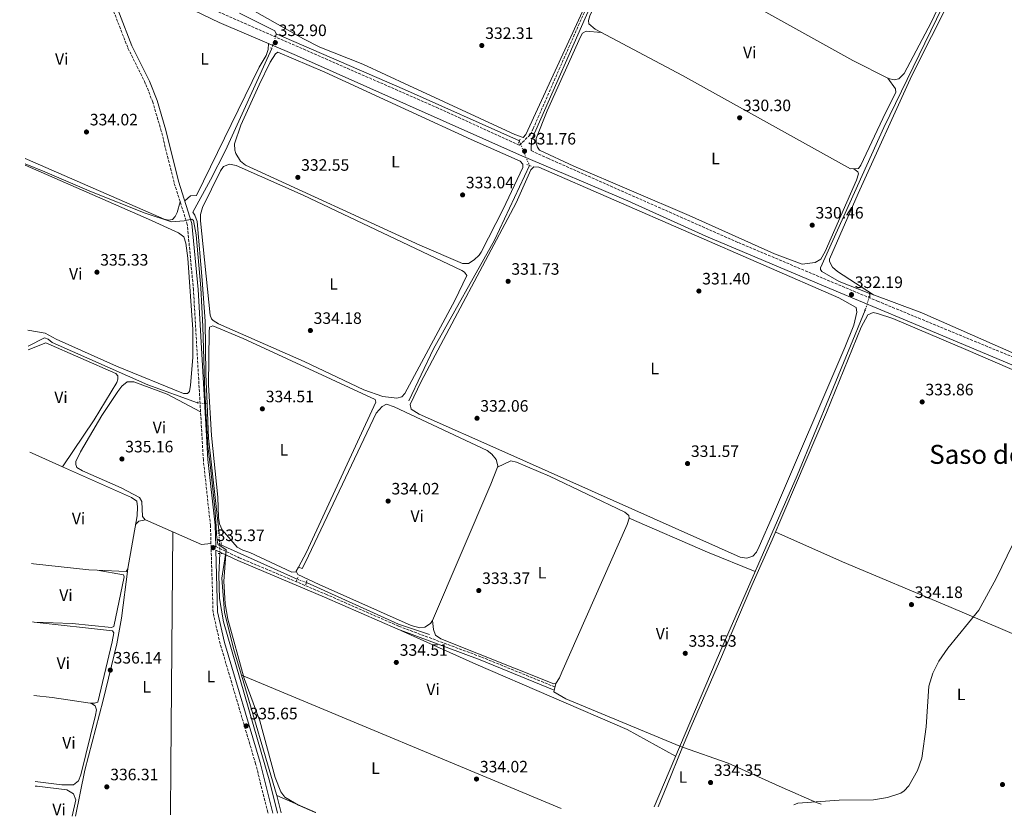
# Model space of a CAD drawing. Units: metres. Extents: x 612112 to 615599, y 4650673 to 4653041.
# Drawn here: x 612139 to 612736, y 4650673 to 4651156 of the extents above; entities that cross this region are included whole.
import ezdxf
from ezdxf.enums import TextEntityAlignment as Align

# ---------------------------------------------------------------- set-up
doc = ezdxf.new("R2010")
doc.units = ezdxf.units.M
doc.header["$MEASUREMENT"] = 0
for name, pattern in [('DGN Style 2', [1.7399219301090239, 1.043953158065414, -0.6959687720436097]), ('DGN Style 3', [2.435890702152634, 1.739921930109024, -0.6959687720436097]), ('DGN Style 5', [1.217945351076317, 0.5219765790327072, -0.6959687720436097])]:
    doc.linetypes.add(name, pattern=pattern)
for name, color, linetype, lineweight in [('Acequia sin especificar', 4, 'Continuous', 0), ('Acequia sin especificar no vista', 4, 'DGN Style 5', 0), ('Camino', 7, 'DGN Style 3', 0), ('Cota de punto acotado terreno', 7, 'Continuous', 0), ('Curva de nivel intermedia', 30, 'Continuous', 0), ('Etiqueta de uso rústico', 92, 'Continuous', 0), ('Línea de cambio de uso (parcela vista)', 92, 'Continuous', 0), ('Margen derecho', 7, 'Continuous', 0), ('Pontón-alcantarilla (pasos de agua)', 1, 'DGN Style 2', 0), ('Punto acotado terreno (símbolo)', 7, 'Continuous', 0), ('Texto de Área (paraje) menor', 7, 'Continuous', 0)]:
    doc.layers.add(name, color=color, linetype=linetype, lineweight=lineweight)
doc.styles.add('Style-Arial', font='arial.ttf')

# ---------------------------------------------------------------- blocks, each defined once
blk = doc.blocks.new('5PATER')
at = {"layer": 'Punto acotado terreno (símbolo)', "linetype": 'Continuous', "lineweight": 0}
h = blk.add_hatch(color=51, dxfattribs=at)
edge = h.paths.add_edge_path()
edge.add_ellipse((0, 0), major_axis=(-0.1095731443231308, -0.1110710700762829), ratio=0.9994222409660317, start_angle=0, end_angle=360)

msp = doc.modelspace()

# ---------------------------------------------------------------- linework, layer by layer
at = {"layer": 'Acequia sin especificar', "color": 4, "linetype": 'Continuous', "lineweight": 0, "extrusion": (-0.02784528189062742, -0.0100068981711457, 0.9995621552787121), "elevation": -63259.80948320944, "flags": 128}
msp.add_lwpolyline([(-4169999.734608751, 2148295.569414354), (-4170001.774829327, 2148295.569414354), (-4170019.16794868, 2148279.009100373)], dxfattribs=at)
at = {"layer": 'Acequia sin especificar', "color": 4, "linetype": 'Continuous', "lineweight": 0, "flags": 128}
for points, elevation in [([(612294.3399999999, 4651147.060000001), (612294.1299999999, 4651145.67)], 333.3999999999942), ([(612447.9100000003, 4651067.289999999), (612426.8200000003, 4651022.17), (612389.8399999999, 4650956.189999999), (612374.7599999999, 4650924.779999999)], 332.4100000000035), ([(612653.75, 4650989.890000001), (612654.3099999996, 4650989.32), (612654.2999999998, 4650988.369999999), (612654.0099999999, 4650987.810000001)], 332.3699999999953)]:
    msp.add_lwpolyline(points, dxfattribs=dict(at, elevation=elevation))
at = {"layer": 'Acequia sin especificar', "color": 4, "linetype": 'Continuous', "lineweight": 0, "extrusion": (0.3433858772838617, 0.7637508079265012, 0.5465993438283743), "elevation": 3762752.790178046, "flags": 128}
msp.add_lwpolyline([(1348824.516825575, -2455694.8724375), (1348739.6894554, -2455697.248856924), (1348663.433207131, -2455697.248856924)], dxfattribs=at)
at = {"layer": 'Acequia sin especificar', "color": 4, "linetype": 'Continuous', "lineweight": 0, "extrusion": (0.009526863011898453, -0.0009160445133859861, 0.999954198822927), "elevation": 1907.238317237593, "flags": 128}
msp.add_lwpolyline([(612220.5247686881, 4650926.718499231), (612221.5648167599, 4650926.618499189)], dxfattribs=at)
at = {"layer": 'Acequia sin especificar', "color": 4, "linetype": 'Continuous', "lineweight": 0, "extrusion": (-0.1450719197383684, -0.00661668600953739, 0.989398988057738), "elevation": -119263.0378135519, "flags": 128}
msp.add_lwpolyline([(-4618118.595355809, 814845.7598790954), (-4618176.509332027, 814841.903733538), (-4618197.274688595, 814842.0414530223)], dxfattribs=at)
at = {"layer": 'Acequia sin especificar', "color": 4, "linetype": 'Continuous', "lineweight": 0, "extrusion": (0.01796101279161551, -0.008093518839303388, 0.9998059296544991), "elevation": -26309.47935990083, "flags": 128}
msp.add_lwpolyline([(4491756.949468581, 1352250.06848913), (4491756.949468581, 1352199.307919788)], dxfattribs=at)
at = {"layer": 'Acequia sin especificar', "color": 4, "linetype": 'Continuous', "lineweight": 0, "extrusion": (0.1153830476407222, 0.2419419923787966, 0.9634058462771115), "elevation": 1196200.028492569, "flags": 128}
msp.add_lwpolyline([(1449302.021372715, -4298096.385687952), (1449240.678740398, -4298097.691429281), (1449221.092342058, -4298100.153684357)], dxfattribs=at)
at = {"layer": 'Acequia sin especificar', "color": 4, "linetype": 'Continuous', "lineweight": 0}
for points in [[(612653.75, 4650989.890000001, 332.3699999999953), (612653.6100000005, 4650990.039999999, 332.3699999999953), (612635.6799999997, 4650997.08, 332.0399999999936), (612625.2000000002, 4651003.189999999, 331.3800000000047), (612624.2599999999, 4651004.390000001, 330.8800000000047), (612624.2699999996, 4651005.34, 330.8800000000047), (612662.7100000001, 4651090.33, 331.0399999999936), (612723.0999999996, 4651214.76, 330.3600000000006), (612745.0700000003, 4651261.890000001, 329.9499999999971), (612771.9100000003, 4651313.52, 329.5099999999948)], [(612252.54, 4650922.92, 334.8600000000006), (612251.8300000001, 4650940.960000001, 334.8800000000047), (612251.3600000005, 4650972.949999999, 334.4100000000035), (612249.5800000001, 4650997.789999999, 334.3999999999942), (612246.5, 4651033.439999999, 334.3999999999942), (612245.1200000001, 4651037.199999999, 334.3999999999942), (612243.9500000002, 4651039.109999999, 333.8999999999942), (612254.5700000003, 4651058.699999999, 334.3699999999953), (612263.6399999997, 4651076.52, 333.6600000000035), (612291.7400000002, 4651138.289999999, 333.3999999999942)], [(613213.5899999999, 4650751.980000001, 336.7799999999988), (613091.3700000001, 4650804.640000001, 336.1999999999971), (612988.6900000004, 4650848.34, 334.7899999999936), (612842.5300000003, 4650908.9, 333.7799999999988), (612685.8300000001, 4650978.109999999, 333.929999999993), (612653.75, 4650989.890000001, 332.3699999999953)], [(612523.4699999997, 4650678.609999999, 333.4499999999971), (612561.0800000001, 4650767.16, 332.8699999999953), (612610.1699999999, 4650879.560000001, 331.8800000000047), (612651.4000000004, 4650979.720000001, 331.8800000000047)], [(612144.0999999996, 4650957.859999999, 335.3999999999942), (612153.9299999997, 4650962.980000001, 335.3999999999942), (612156.2999999998, 4650962.01, 335.3999999999942), (612158.6600000003, 4650960.08, 335.3999999999942), (612216.6699999999, 4650934.34, 334.8999999999942), (612246.7699999996, 4650923.460000001, 334.8999999999942), (612246.8499999996, 4650923.460000001, 334.8999999999942)], [(612260.3399999999, 4650832.119999999, 335.4199999999983), (612259.7000000002, 4650819.359999999, 334.8999999999942), (612259.9699999997, 4650804.9, 334.8999999999942), (612262.4100000003, 4650790.84, 334.8999999999942), (612290.4800000006, 4650693.680000001, 335.3500000000058), (612295.1799999997, 4650674.939999999, 335.3699999999953)]]:
    msp.add_polyline3d(points, dxfattribs=at)
at = {"layer": 'Acequia sin especificar no vista', "color": 4, "linetype": 'DGN Style 5', "lineweight": 0, "flags": 128}
for points, elevation in [([(612294.1299999999, 4651145.67), (612291.7400000002, 4651138.289999999)], 333.3999999999942), ([(612260.3399999999, 4650832.119999999), (612260.0800000001, 4650837.91)], 335.4199999999983)]:
    msp.add_lwpolyline(points, dxfattribs=dict(at, elevation=elevation))
at = {"layer": 'Acequia sin especificar no vista', "color": 4, "linetype": 'DGN Style 5', "lineweight": 0, "extrusion": (-0.02354172848218781, 0.05731564613948795, 0.9980785057938499), "elevation": 252492.6158339946, "flags": 128}
msp.add_lwpolyline([(-2333638.074894958, -4061760.739312149), (-2333638.074894958, -4061776.878221653)], dxfattribs=at)
at = {"layer": 'Acequia sin especificar no vista', "color": 4, "linetype": 'DGN Style 5', "lineweight": 0, "extrusion": (-0.0176692089189074, -0.05476777784877365, 0.9983427715798254), "elevation": -265217.5596661407, "flags": 128}
msp.add_lwpolyline([(-844964.7387924672, 4606813.094911668), (-844964.7387924673, 4606804.580200868)], dxfattribs=at)
at = {"layer": 'Acequia sin especificar no vista', "color": 4, "linetype": 'DGN Style 5', "lineweight": 0, "extrusion": (0.006394228235190067, -0.0006050452544106754, 0.9999793736700355), "elevation": 1435.720019317986, "flags": 128}
msp.add_lwpolyline([(612232.1922303331, 4650925.179980448), (612236.8423270991, 4650924.739980367)], dxfattribs=at)
at = {"layer": 'Acequia sin especificar no vista', "color": 4, "linetype": 'DGN Style 5', "lineweight": 0, "extrusion": (-0.0001291066284010428, 0.003034005764324377, 0.9999953890596199), "elevation": 14367.04064664336, "flags": 128}
msp.add_lwpolyline([(612260.1182023628, 4650815.726188607), (612259.8381997827, 4650822.306218891)], dxfattribs=at)
at = {"layer": 'Acequia sin especificar no vista', "color": 4, "linetype": 'DGN Style 5', "lineweight": 0, "extrusion": (0.01877319407309756, -0.009168304079160352, 0.9997817308715967), "elevation": -30810.87208854742, "flags": 128}
msp.add_lwpolyline([(4447773.20320929, 1490476.435954581), (4447773.20320929, 1490475.478666745)], dxfattribs=at)
at = {"layer": 'Acequia sin especificar no vista', "color": 4, "linetype": 'DGN Style 5', "lineweight": 0, "extrusion": (-0.0016005014334476, 0.0005947218443243637, 0.9999985423494824), "elevation": 2120.343195001601, "flags": 128}
msp.add_lwpolyline([(612312.4509714122, 4650814.161468359), (612306.9609624386, 4650816.20146872)], dxfattribs=at)
at = {"layer": 'Camino', "color": 7, "linetype": 'DGN Style 3', "lineweight": 0}
for points in [[(612138.9600000005, 4651283, 333.2400000000052), (612159.4100000003, 4651248.090000001, 332.7899999999937), (612184.1999999986, 4651207.140000001, 333.2899999999935), (612189.7999999998, 4651200.350000002, 333.2899999999935), (612198.7899999997, 4651192.230000001, 333.2899999999935), (612213.4600000014, 4651182.27, 333.6900000000023), (612248.2299999996, 4651165.309999999, 333.2899999999935), (612391.3700000006, 4651102.660000001, 331.7299999999959), (612441.8599999989, 4651079.580000003, 331.5399999999935), (612448.3099999975, 4651085.989999999, 331.5399999999935), (612450.1200000001, 4651089.600000001, 331.5399999999935), (612482.9499999982, 4651164.350000002, 330.9799999999959), (612503.9600000011, 4651206.77, 331.5399999999935), (612518.100000001, 4651238.970000001, 331.5399999999935), (612525.3399999985, 4651261.9, 331.0399999999937), (612564.9499999981, 4651349.100000001, 330.5399999999936), (612565.9299999994, 4651351.710000002, 330.0399999999937), (612565.9499999996, 4651354.09, 330.0399999999937), (612564.3099999989, 4651356.250000002, 330.0399999999937), (612558.6400000004, 4651359.88, 330.0399999999937), (612466.6700000018, 4651413.899999999, 329.5399999999936), (612419.3299999983, 4651439.260000002, 330.0399999999937)], [(612289.5100000012, 4650674.850000002, 335.8300000000017), (612289.3999999972, 4650675.330000003, 335.8300000000017), (612281.9299999995, 4650704.830000003, 335.7799999999989), (612260.4699999974, 4650777.470000001, 335.3699999999953), (612256.16, 4650796.550000001, 335.3699999999953), (612254.5700000009, 4650849.140000001, 335.3699999999953), (612250.2699999983, 4650888.910000001, 335.3699999999953), (612244.2699999989, 4650992.060000001, 335.7599999999947), (612240.5499999997, 4651031.640000001, 335.2299999999959), (612232.510000002, 4651057.06, 334.8699999999955), (612224.8000000005, 4651088.100000001, 333.9299999999931), (612219.6200000015, 4651105.739999999, 333.8699999999953), (612215.1000000021, 4651117.290000001, 333.8699999999953), (612204.4299999991, 4651138.780000002, 333.8699999999953), (612189.3000000013, 4651177.899999999, 333.3699999999954)], [(612448.969999999, 4651076.330000003, 331.5399999999935), (612459.0399999986, 4651071.730000001, 331.2899999999936), (612574.5399999992, 4651020.59, 330.7100000000065), (612658.8399999992, 4650985.16, 332.7899999999937), (612745.7399999985, 4650949.260000004, 333.8800000000047), (612861.9299999999, 4650898.859999999, 334.7899999999937), (612940.0199999983, 4650866.920000004, 334.7899999999937), (612979.0399999977, 4650848.789999999, 334.7899999999937), (613001.9400000017, 4650839.260000004, 334.8699999999955), (613099.6599999992, 4650797.430000001, 336.4100000000036), (613180.4600000011, 4650762.600000003, 336.179999999993), (613216.9100000003, 4650747.219999999, 336.9900000000054)], [(612257.7399999981, 4650836.480000001, 334.8500000000058), (612271.9499999994, 4650829.63, 334.8500000000058), (612324.510000002, 4650807.539999999, 334.8399999999966), (612368.8099999987, 4650788.070000002, 334.3399999999965), (612418.85, 4650769.449999999, 333.4799999999959), (612463.339999999, 4650751.32, 333.3500000000059)]]:
    msp.add_polyline3d(points, dxfattribs=at)
at = {"layer": 'Curva de nivel intermedia', "color": 30, "linetype": 'Continuous', "lineweight": 0, "elevation": 334.9999999999999, "flags": 128}
for points in [[(612142.3600000005, 4651068.249999999), (612154.2699999993, 4651063.529999998), (612182.4200000014, 4651051.429999999), (612214.9900000002, 4651038.4), (612231.0400000011, 4651033.279999999), (612238.7200000011, 4651033.749999999), (612243.3700000005, 4651034.910000001), (612244.3000000002, 4651033.980000001), (612245.9299999997, 4651025.369999999), (612248.7200000014, 4650993.249999999), (612249.8900000004, 4650969.739999999), (612250.5499999998, 4650949.679999999), (612251.2500000016, 4650928.730000001), (612251.5399999999, 4650923.730000001), (612251.6600000006, 4650921.399999999), (612252.2400000017, 4650912.09), (612253.0399999998, 4650897.53), (612254.610000001, 4650884.38), (612257.2799999999, 4650859.890000001), (612258.0900000012, 4650848.77), (612258.2099999997, 4650843.699999998), (612258.7900000009, 4650838.87), (612259.3099999995, 4650837.529999998), (612260.8600000007, 4650836.730000001), (612264.0400000013, 4650834.359999999), (612262.6500000011, 4650815.53), (612263.4400000002, 4650801.8), (612265.1499999999, 4650792.430000001), (612275.11, 4650756.460000001), (612284.4300000007, 4650730.859999999), (612293.8099999995, 4650696.470000001), (612297.2600000006, 4650687.699999998), (612299.6900000002, 4650684.510000001), (612307.9100000013, 4650679.67), (612317.6900000002, 4650675.529999999), (612318.2000000019, 4650675.310000001)], [(612747.5800000003, 4650851.499999999), (612730.8000000007, 4650816.980000001), (612720.2199999995, 4650797.84), (612701.4300000005, 4650774.789999999), (612696.1100000008, 4650767.029999998), (612692.3900000014, 4650759.779999998), (612689.9999999999, 4650751.720000001), (612688.4400000018, 4650727.259999998), (612685.7000000015, 4650708.140000001), (612683.1500000012, 4650700.640000001), (612677.8400000003, 4650691.31), (612675.0599999998, 4650688.349999998), (612672.9200000007, 4650687.019999999), (612664.9600000012, 4650684.269999999), (612656.5400000013, 4650682.91), (612635.7000000007, 4650682.7), (612610.49, 4650680.930000001), (612608.0900000016, 4650679.98)]]:
    msp.add_lwpolyline(points, dxfattribs=at)
at = {"layer": 'Línea de cambio de uso (parcela vista)', "color": 92, "linetype": 'Continuous', "lineweight": 0, "flags": 128}
for points, elevation in [([(612143.9500000002, 4650967.600000001), (612154.4699999997, 4650965.710000001), (612161.0899999999, 4650962.07), (612197.5999999996, 4650945.810000001), (612238.2999999998, 4650929.140000001), (612240.6799999997, 4650929.119999999), (612241.8799999999, 4650930.289999999), (612242.5700000003, 4650934.24), (612243.9400000004, 4650951), (612243.8300000001, 4650967.960000001), (612240.8799999999, 4651011.119999999), (612239.7400000002, 4651020.24), (612238.3600000005, 4651024.060000001), (612235.29, 4651026.480000001), (612217.0999999996, 4651034.789999999), (612142.3700000001, 4651067.460000001)], 335.4799999999958), ([(612164.9521000005, 4650884.743100001), (612146.4299999997, 4650892.970000001), (612145.1200000001, 4650893.550000001)], 335.8999999999941), ([(612164.9500000002, 4650884.74), (612164.9521000005, 4650884.743100001)], 335.8999999999942), ([(612204.4593000002, 4650822.8849), (612204.4600000001, 4650822.890000001)], 336.3500000000058), ([(612306.5999999996, 4650821.449999999), (612306.6014, 4650821.447100001)], 334.3500000000058), ([(612307.8898999998, 4650823.890100001), (612306.6014, 4650821.447100001)], 334.3500000000058), ([(612147.7300000006, 4650790.66), (612146.7400000002, 4650790.77)], 336.4799999999959), ([(612147.7300000006, 4650790.66), (612195.2599999999, 4650785.34), (612195.9600000001, 4650784.140000001), (612194.9299999997, 4650778.730000001), (612186.2400000002, 4650742.130000001), (612184.3300000001, 4650741.439999999), (612181.7459000006, 4650741.469599999)], 336.4799999999959), ([(612273.3899999997, 4650758.5), (612273.3923000004, 4650758.499100001)], 334.8500000000058), ([(612273.3923000004, 4650758.499100001), (612294.7100000001, 4650686.119999999), (612294.8545000004, 4650685.508099999)], 334.8500000000058), ([(612181.7459000006, 4650741.469599999), (612158.6699999999, 4650744.930000001), (612147.4400000004, 4650746.15)], 336.4799999999959), ([(612148.2699999996, 4650694.02), (612164.5199999996, 4650692.07), (612171.6600000003, 4650692), (612174.54, 4650694.34), (612175.9900000002, 4650698.07), (612184.8300000001, 4650734.32), (612185.4600000001, 4650737.529999999), (612184.7699999996, 4650739.91), (612182.4100000003, 4650741.369999999), (612181.7459000006, 4650741.469599999)], 336.4799999999959), ([(612181.7459000006, 4650741.469599999), (612181.7100000001, 4650741.470000001)], 336.4799999999959), ([(612170.79, 4650672.939999999), (612172.9900000002, 4650682.939999999), (612171.5, 4650686.609999999), (612167.6200000001, 4650688.939999999), (612149.5300000003, 4650691.109999999), (612148.3099999996, 4650691.26)], 336.9700000000012), ([(612294.8545000004, 4650685.508099999), (612297.3399999999, 4650674.980000001)], 334.8500000000058)]:
    msp.add_lwpolyline(points, dxfattribs=dict(at, elevation=elevation))
at = {"layer": 'Línea de cambio de uso (parcela vista)', "color": 92, "linetype": 'Continuous', "lineweight": 0, "extrusion": (-0.7073650466873874, 0.300023696761848, 0.6400159936332098), "elevation": 962378.7199478437, "flags": 128}
msp.add_lwpolyline([(-4520708.315887286, -801190.3944268049), (-4520798.186394922, -801189.7697209263), (-4520809.218876154, -801190.343669452)], dxfattribs=at)
at = {"layer": 'Línea de cambio de uso (parcela vista)', "color": 92, "linetype": 'Continuous', "lineweight": 0, "extrusion": (0.143855534829777, -0.1309017187960723, 0.98090281124843), "elevation": -520404.9844441012, "flags": 128}
msp.add_lwpolyline([(3851904.441685383, 2626254.884405434), (3851907.29449102, 2626254.884405435), (3851910.475045937, 2626252.318833234)], dxfattribs=at)
at = {"layer": 'Línea de cambio de uso (parcela vista)', "color": 92, "linetype": 'Continuous', "lineweight": 0, "extrusion": (0.1194722661857461, 0.01917458329437275, 0.9926523625962563), "elevation": 162653.9035987259, "flags": 128}
msp.add_lwpolyline([(4495071.011066961, -1331584.473809065), (4495071.011066961, -1331584.482073447)], dxfattribs=at)
at = {"layer": 'Línea de cambio de uso (parcela vista)', "color": 92, "linetype": 'Continuous', "lineweight": 0, "extrusion": (0.01528794736942887, 0.03511288517242398, 0.999266412905036), "elevation": 172999.5979549555, "flags": 128}
msp.add_lwpolyline([(1295290.974222637, -4505277.94136876), (1295253.827964154, -4505277.94136876), (1295248.838983524, -4505280.813680072)], dxfattribs=at)
at = {"layer": 'Línea de cambio de uso (parcela vista)', "color": 92, "linetype": 'Continuous', "lineweight": 0, "extrusion": (0.2296590264147395, 0.5311986367720213, 0.8155272772125897), "elevation": 2611466.950831904, "flags": 128}
msp.add_lwpolyline([(1283433.447311409, -3679489.717440487), (1283381.839683097, -3679489.717440487), (1283350.626287855, -3679490.581418194)], dxfattribs=at)
at = {"layer": 'Línea de cambio de uso (parcela vista)', "color": 92, "linetype": 'Continuous', "lineweight": 0, "extrusion": (0.98713839155017, -0.008129128455886824, 0.1596612451357281), "elevation": 566603.7686241921, "flags": 128}
msp.add_lwpolyline([(4655729.172435862, -91300.39721449923), (4655587.196956078, -91299.89071708088), (4655557.786718046, -91300.46812413778)], dxfattribs=at)
at = {"layer": 'Línea de cambio de uso (parcela vista)', "color": 92, "linetype": 'Continuous', "lineweight": 0, "extrusion": (-0.03102314726002752, 0.005460073938593372, 0.9995037528327083), "elevation": 6737.242135909342, "flags": 128}
msp.add_lwpolyline([(-4686535.269648217, -203123.6511276246), (-4686535.269648218, -203123.6003339243)], dxfattribs=at)
at = {"layer": 'Línea de cambio de uso (parcela vista)', "color": 92, "linetype": 'Continuous', "lineweight": 0, "extrusion": (-0.03142155789681648, -0.2713967727405344, 0.9619545090311495), "elevation": -1281131.182838704, "flags": 128}
msp.add_lwpolyline([(73237.59803285624, 4512012.474239538), (73255.17715847539, 4512013.898054454), (73255.87754686724, 4512015.557219752)], dxfattribs=at)
at = {"layer": 'Línea de cambio de uso (parcela vista)', "color": 92, "linetype": 'Continuous', "lineweight": 0, "extrusion": (0.004485229387696741, -0.001870544847074629, 0.9999881918199408), "elevation": -5618.419687000393, "flags": 128}
msp.add_lwpolyline([(612265.7317273404, 4650756.12595485), (612459.452053729, 4650675.336713511)], dxfattribs=at)
at = {"layer": 'Línea de cambio de uso (parcela vista)', "color": 92, "linetype": 'Continuous', "lineweight": 0, "extrusion": (-0.896031758348703, 0.3683264605612039, 0.2479167329588459), "elevation": 1164208.373508453, "flags": 128}
msp.add_lwpolyline([(-4534320.655656931, -297581.9859350488), (-4534334.522542793, -297581.8207791022), (-4534359.847169767, -297582.1570778984)], dxfattribs=at)
at = {"layer": 'Línea de cambio de uso (parcela vista)', "color": 92, "linetype": 'Continuous', "lineweight": 0, "extrusion": (0.01885606215772095, -0.007961450313688667, 0.9997905101714093), "elevation": -25145.95200967353, "flags": 128}
msp.add_lwpolyline([(4522607.457925837, 1244656.688005221), (4522607.457925837, 1244656.683119527)], dxfattribs=at)
at = {"layer": 'Línea de cambio de uso (parcela vista)', "color": 92, "linetype": 'Continuous', "lineweight": 0, "extrusion": (0.01000360032808059, -0.004323033678936679, 0.9999406179170276), "elevation": -13645.08705838532, "flags": 128}
msp.add_lwpolyline([(612260.8666337045, 4650669.977434552), (612284.4437540622, 4650659.789239351)], dxfattribs=at)
at = {"layer": 'Línea de cambio de uso (parcela vista)', "color": 92, "linetype": 'Continuous', "lineweight": 0}
for points in [[(612746.1900000004, 4651245.59, 331.0099999999948), (612737.5700000003, 4651240.33, 331.0099999999948), (612733.4500000002, 4651233.59, 331.0099999999948), (612715.6600000003, 4651193.34, 331.0099999999948), (612679.6900000004, 4651121.869999999, 331.0099999999948), (612647.2300000006, 4651050.310000001, 332.1399999999995), (612629.7400000002, 4651010.58, 332), (612629.7199999997, 4651009.16, 331.5), (612631.5899999999, 4651005.810000001, 331.5), (612634.5999999996, 4651003.060000001, 331.7700000000041), (612656.4500000002, 4650988.9, 332.5099999999948)], [(612281.3300000001, 4651160.890000001, 331.8699999999953), (612310.9400000004, 4651144.109999999, 331.3699999999953), (612320.8799999999, 4651139.029999999, 331.3600000000006), (612346.9500000002, 4651128.77, 331.3399999999965), (612374.7699999996, 4651115.83, 331.5399999999936), (612439.1600000003, 4651086.119999999, 332.0299999999988), (612444.1399999997, 4651084.4, 332.0299999999988), (612445.8200000003, 4651086.050000001, 332.0299999999988), (612510.7199999997, 4651227.5, 332.2599999999948)], [(612716.4500000002, 4651215.4901, 330.0200000000041), (612716.1399999997, 4651208.59, 330.0200000000041), (612715.2800000003, 4651204.699999999, 330.0200000000041), (612713.6799999997, 4651201, 330.0200000000041), (612691.3200000003, 4651154.060000001, 330.4499999999971), (612675.0300000003, 4651123.140000001, 330.5099999999948), (612671.9000000004, 4651119.84, 330.5099999999948), (612669.04, 4651119.16, 330.5099999999948), (612665.4800000006, 4651120.15, 330.5099999999948), (612643.9699999997, 4651131, 330.5099999999948), (612585.7699999996, 4651163.34, 331.5099999999948), (612523.3200000003, 4651197.539999999, 330.5099999999948), (612516.7361000003, 4651201.728900001, 330.5099999999948)], [(612516.7361000003, 4651201.728900001, 330.5099999999948), (612510.8300000001, 4651203.92, 330.5099999999948), (612507.5, 4651203.949999999, 330.5099999999948), (612505.8200000003, 4651201.83, 330.5099999999948), (612484.4199999999, 4651158.039999999, 331.0099999999948), (612483.6699999999, 4651155.199999999, 331.0099999999948), (612483.8899999997, 4651153.289999999, 331.0099999999948), (612487.6600000003, 4651149.92, 330.5099999999948), (612540.7300000006, 4651121.939999999, 331.0200000000041), (612642.5899999999, 4651065.26, 330.5099999999948), (612647.3499999996, 4651065.439999999, 330.5099999999948), (612648.7999999998, 4651067.57, 330.5099999999948), (612663.6500000004, 4651099.289999999, 331.0099999999948), (612669.9699999997, 4651111.600000001, 330.5099999999948), (612669.75, 4651113.74, 330.5099999999948), (612665.1200000001, 4651120.33, 330.5099999999948)], [(612644.5499999998, 4651065.33, 330.5099999999948), (612646.9100000003, 4651063.41, 331.0099999999948), (612647.3700000001, 4651062.210000001, 331.0099999999948), (612646.1100000005, 4651058.51, 330.9499999999971), (612627.1699999999, 4651015.189999999, 330.5099999999948), (612624.4600000001, 4651010.59, 330.5099999999948), (612621.0300000003, 4651008.529999999, 330.5099999999948), (612613.2599999999, 4651007.529999999, 330.5099999999948), (612596.4400000004, 4651013.74, 330.5099999999948), (612544.8099999996, 4651037.130000001, 330.5099999999948), (612474.8200000003, 4651066.99, 330.0399999999936), (612454.1100000005, 4651076.619999999, 330.5099999999948), (612452.7000000002, 4651078.539999999, 330.5099999999948), (612452.0199999996, 4651080.930000001, 331.0099999999948), (612452.0499999998, 4651083.779999999, 331.0099999999948), (612458.6399999997, 4651100.369999999, 330.5099999999948), (612478.7999999998, 4651145.279999999, 331.0099999999948), (612480.0800000001, 4651147.480000001, 331.0099999999948), (612482.2300000006, 4651148.65, 331.0099999999948), (612491.4299999997, 4651147.930000001, 330.5500000000029)], [(612238.9699999997, 4651045.859999999, 335.0399999999936), (612242.5700000003, 4651048.92, 334.5399999999936), (612246.1399999997, 4651049.119999999, 334.5399999999936), (612284.0800000001, 4651126.99, 334.0399999999936), (612288.2699999996, 4651134.050000001, 334.1300000000047), (612289.5800000001, 4651137.730000001, 333.7200000000012), (612289.8099999996, 4651141.230000001, 332.9100000000035)], [(612410.8799999999, 4651007.99, 333.5299999999988), (612407.3099999996, 4651008.02, 333.5299999999988), (612381.5700000003, 4651019.039999999, 333.0899999999965), (612275.9000000004, 4651067.460000001, 333.0299999999988), (612272.8200000003, 4651069.92, 333.4499999999971), (612269.9600000001, 4651074.600000001, 333.5299999999988), (612269.3399999999, 4651076.57, 333.5299999999988), (612269.1399999997, 4651080.380000001, 333.5299999999988), (612272.9400000004, 4651091.74, 333.0800000000018), (612284.0499999998, 4651116.17, 333.0299999999988), (612290.7800000003, 4651129.859999999, 333.0299999999988), (612293.9900000002, 4651135.07, 333.0299999999988), (612295.4199999999, 4651136.01, 333.0299999999988), (612323.8399999999, 4651123.810000001, 333.5299999999988), (612374.7599999999, 4651100.51, 333.0200000000041), (612412.6299999999, 4651083.140000001, 333.5299999999988), (612442.2199999997, 4651069.980000001, 333.5299999999988), (612443.8700000001, 4651068.060000001, 333.5299999999988), (612443.8499999996, 4651066.16, 333.5299999999988), (612432.0899999999, 4651040.83, 333.5299999999988), (612418.6200000001, 4651014.890000001, 333.5299999999988), (612417.3499999996, 4651012.91, 333.5299999999988), (612414.4299999997, 4651010.189999999, 333.5299999999988), (612410.8799999999, 4651007.99, 333.5299999999988)], [(612142.2999999998, 4651071.619999999, 334.3399999999965), (612143.79, 4651070.970000001, 334.3399999999965), (612216.8700000001, 4651039.039999999, 333.9799999999959), (612226.5700000003, 4651034.890000001, 334.4799999999959), (612229.1799999997, 4651034.15, 334.4799999999959), (612231.5700000003, 4651034.600000001, 334.4799999999959), (612233.25, 4651036.49, 334.4799999999959), (612234.4699999997, 4651038.850000001, 334.4799999999959), (612236.2400000002, 4651045.27, 335.0399999999936)], [(612367.5199999996, 4650926.380000001, 334.3500000000058), (612359.04, 4650927.369999999, 334.3500000000058), (612347.4600000001, 4650931.289999999, 334.3500000000058), (612311.2800000003, 4650948.58, 334.3500000000058), (612259.5099999999, 4650971.289999999, 334.3500000000058), (612256.1799999997, 4650973.460000001, 334.3500000000058), (612255.2599999999, 4650974.430000001, 334.3500000000058), (612254.3300000001, 4650976.58, 334.3500000000058), (612248.5099999999, 4651033.74, 334.8500000000058), (612248.4900000002, 4651037.720000001, 334.3600000000006), (612249.7199999997, 4651041.859999999, 334.3500000000058), (612260.6799999997, 4651064.060000001, 334.3500000000058), (612262.4199999999, 4651066.66, 334.3500000000058), (612266.1799999997, 4651068.050000001, 334.3500000000058), (612270.2000000002, 4651067.42, 334.3500000000058), (612310.6900000004, 4651049.350000001, 333.8500000000058), (612406.9400000004, 4651003.609999999, 334.3500000000058), (612408.5300000003, 4651002.789999999, 334.3500000000058), (612409.9400000004, 4651000.630000001, 334.3500000000058), (612402.6500000004, 4650985.430000001, 334.3500000000058), (612372.4699999997, 4650929.130000001, 334.3500000000058), (612370.6200000001, 4650927.060000001, 334.3500000000058), (612367.5199999996, 4650926.380000001, 334.3500000000058)], [(612579.5800000001, 4650829.439999999, 332.0299999999988), (612575.5899999999, 4650829.930000001, 332.0299999999988), (612433.0800000001, 4650893.680000001, 331.5299999999988), (612381.0499999998, 4650916.710000001, 332.570000000007), (612376.1600000003, 4650919.609999999, 332.5299999999988), (612375.7100000001, 4650922.470000001, 332.0299999999988), (612382.3300000001, 4650936.52, 332.0299999999988), (612439.8200000003, 4651044.789999999, 332.0299999999988), (612448.8300000001, 4651064.680000001, 332.0299999999988), (612450.5099999999, 4651066.57, 332.0299999999988), (612453.5999999996, 4651066.300000001, 332.0299999999988), (612635.4699999997, 4650987.060000001, 331.5399999999936), (612645.8799999999, 4650981.24, 332.0299999999988), (612646.3300000001, 4650978.380000001, 332.0299999999988), (612644.4800000006, 4650970.59, 332.0299999999988), (612639, 4650957.039999999, 332), (612595.9299999997, 4650856.180000001, 331.5399999999936), (612587.25, 4650836.5, 331.5399999999936), (612585.4699999997, 4650833, 331.5399999999936), (612583.3799999999, 4650830.59, 331.5399999999936), (612579.5800000001, 4650829.439999999, 332.0299999999988)], [(612540.7511999998, 4650714.9146, 334.6941999999981), (612545.8600000005, 4650727.460000001, 334.5200000000041), (612563.1600000003, 4650766.77, 334.0299999999988), (612582.6799999997, 4650812.720000001, 333.5299999999988), (612595.1100000005, 4650840.42, 333.0299999999988), (612609.2599999999, 4650873.58, 332.5299999999988), (612628.0499999998, 4650917.630000001, 332.5299999999988), (612649.0499999998, 4650969.27, 333.0299999999988), (612652.9400000004, 4650976.84, 333.0299999999988), (612656.29, 4650978.230000001, 333.0299999999988), (612658.9000000004, 4650977.730000001, 333.5299999999988), (612668.1399999997, 4650974.539999999, 333.0299999999988), (612712.4299999997, 4650955.75, 333.5299999999988), (612782.0599999996, 4650925.76, 334.0299999999988), (612858.0800000001, 4650893.310000001, 335.0200000000041), (612960.4000000004, 4650850.84, 335.5200000000041), (613047.0800000001, 4650813.76, 336.0200000000041), (613158.8700000001, 4650765.710000001, 336.5200000000041), (613201.4900000002, 4650747.180000001, 336.5200000000041), (613205.9800000006, 4650744.279999999, 336.5200000000041), (613208.3399999999, 4650742.109999999, 336.5200000000041), (613208.3099999996, 4650739.5, 336.5200000000041), (613196.79, 4650689.439999999, 336.9499999999971)], [(612306.6014, 4650821.447100001, 334.3500000000058), (612306.4500000002, 4650821.16, 334.3500000000058), (612303.8300000001, 4650820.949999999, 334.3500000000058), (612278.5099999999, 4650832.91, 334.3500000000058), (612274.1200000001, 4650834.25, 334.570000000007), (612270.6799999997, 4650836.050000001, 334.8500000000058), (612261.7599999999, 4650846.609999999, 334.3500000000058), (612260.1299999999, 4650850.199999999, 334.3999999999942), (612259.3600000005, 4650854.09, 334.5099999999948), (612258.9900000002, 4650866.41, 334.8399999999965), (612255.29, 4650903.75, 334.8500000000058), (612253.4100000003, 4650934.480000001, 334.8500000000058), (612253.75, 4650966.359999999, 334.8500000000058), (612254.0199999996, 4650969.449999999, 334.8500000000058), (612255.9299999997, 4650970.140000001, 334.8500000000058), (612274.4000000004, 4650962.49, 334.8500000000058), (612354.4199999999, 4650925.57, 334.3500000000058), (612354.8799999999, 4650923.9, 334.3500000000058), (612312.7100000001, 4650833.029999999, 334.3500000000058), (612307.8898999998, 4650823.890100001, 334.3500000000058)], [(612164.9521000005, 4650884.743100001, 335.8999999999942), (612184.0099999999, 4650913.199999999, 335.8999999999942), (612197.8499999996, 4650935.779999999, 336.3999999999942), (612198.3499999996, 4650937.92, 336.3999999999942), (612198.3700000001, 4650939.82, 335.8999999999942), (612197.1900000004, 4650941.26, 335.8999999999942), (612154.8099999996, 4650959.789999999, 335.8999999999942), (612144.1399999997, 4650955.600000001, 335.8500000000058)], [(612248.5700000003, 4650918.119999999, 335.4799999999959), (612228.3700000001, 4650928.84, 335.4799999999959), (612208.0800000001, 4650936.199999999, 335.4799999999959), (612204.04, 4650936.199999999, 335.4799999999959), (612200.9500000002, 4650933.66, 335.4799999999959), (612198.4600000001, 4650930.42, 335.4799999999959), (612188.6900000004, 4650915.74, 335.4799999999959), (612175.7599999999, 4650893.91, 335.4799999999959), (612173.0800000001, 4650887.99, 335.4799999999959), (612173.0599999996, 4650886.09, 335.4799999999959), (612173.5099999999, 4650884.42, 335.4799999999959), (612176.9600000001, 4650882.300000001, 335.4799999999959), (612200.5599999996, 4650872.050000001, 335.4799999999959), (612211.6200000001, 4650866.180000001, 335.4799999999959), (612213.0199999996, 4650863.779999999, 335.4799999999959), (612213.3700000001, 4650854.600000001, 334.9799999999959), (612215.0499999998, 4650852.58, 335.4799999999959), (612215.1218999998, 4650852.548699999, 335.4799999999959)], [(612428.4996999997, 4650884.4301, 333.8889999999956), (612428.8499999996, 4650885.34, 333.8500000000058), (612427.7000000002, 4650889.16, 333.8500000000058), (612425.2000000002, 4650892.49, 334.1399999999995), (612422.2800000003, 4650894.689999999, 334.3500000000058), (612366.0199999996, 4650921.16, 334.1499999999942), (612361.2000000002, 4650922.689999999, 333.8500000000058), (612358.5700000003, 4650921.289999999, 333.8500000000058), (612354.9600000001, 4650917.279999999, 333.8500000000058), (612312.1399999997, 4650826.92, 334.3500000000058), (612310.1900000004, 4650823.07, 334.3500000000058), (612307.8898999998, 4650823.890100001, 334.3500000000058)], [(612508.4400000004, 4650853.57, 333.2599999999948), (612508.2199999997, 4650855.24, 333.2599999999948), (612505.6299999999, 4650857.17, 333.2599999999948), (612460, 4650879.17, 333.2599999999948), (612440.0499999998, 4650887.600000001, 333.2599999999948), (612436.7300000006, 4650888.350000001, 333.2599999999948), (612428.4996999997, 4650884.4301, 333.7599999999948)], [(612204.4593000002, 4650822.8849, 336.3533000000025), (612204.5499999998, 4650823.039999999, 336.3999999999942), (612210.1200000001, 4650855.100000001, 335.8999999999942), (612210.4199999999, 4650860.57, 335.8999999999942), (612209.9800000006, 4650863.9, 335.8999999999942), (612206.7000000002, 4650866.199999999, 335.8999999999942), (612164.9521000005, 4650884.743100001, 335.8999999999942)], [(612463.8499999996, 4650753.41, 332.7599999999948), (612466.0800000001, 4650756.869999999, 333.0200000000041), (612467.4900000002, 4650760.27, 333.2599999999948), (612507.2199999997, 4650849.779999999, 333.2599999999948), (612508.4400000004, 4650853.57, 333.2599999999948)], [(612597.1600000003, 4650845.220000001, 332.9499999999971), (612637.6500000004, 4650827.180000001, 332.9499999999971), (612702.0700000003, 4650800.100000001, 333.9499999999971), (612789.4600000001, 4650763.01, 335.9499999999971), (612874.25, 4650726.91, 336.4499999999971), (612875.1500000004, 4650721.9, 336.4499999999971), (612875.2400000002, 4650708.34, 336.9499999999971), (612876.8300000001, 4650700.710000001, 336.9499999999971), (612877.7300000006, 4650696.42, 336.9499999999971), (612876.7199999997, 4650690.24, 336.9499999999971), (612874.6799999997, 4650684.26, 337.1499999999942)], [(612263.6299999999, 4650831.51, 334.8500000000058), (612261.4100000003, 4650817.34, 334.2899999999936), (612263.0199999996, 4650796.550000001, 334.8500000000058), (612269.0300000003, 4650773.310000001, 334.8500000000058), (612273.3923000004, 4650758.499100001, 334.8500000000058)], [(612146.1799999997, 4650826.16, 335.3999999999942), (612147.4100000003, 4650826.039999999, 335.3999999999942), (612180.9299999997, 4650822.230000001, 335.3999999999942), (612185.9600000001, 4650822.041200001, 335.5109999999986)], [(612185.9600000001, 4650822.041200001, 335.511599999998), (612201.8200000003, 4650819.26, 336.0099999999948), (612202.2800000003, 4650818.07, 336.0099999999948), (612196.0099999999, 4650787.92, 336.0099999999948), (612194.5800000001, 4650787.460000001, 336.0099999999948), (612170.6799999997, 4650789.699999999, 335.9400000000023), (612147.7300000006, 4650790.66, 336.4799999999959)], [(612172.7100000001, 4650672.970000001, 336.2599999999948), (612178.3700000001, 4650700.869999999, 335.929999999993), (612189.6399999997, 4650743.41, 336.4600000000065), (612197.75, 4650777.359999999, 336.5200000000041), (612200.6600000003, 4650793.09, 336.5), (612204.4593000002, 4650822.8849, 336.3500000000058)], [(612306.6014, 4650821.447100001, 334.3500000000058), (612307.5300000003, 4650819.529999999, 334.3500000000058), (612320.5499999998, 4650813.449999999, 333.8500000000058), (612376.2000000002, 4650788.59, 333.8500000000058), (612381.4100000003, 4650787.109999999, 333.8500000000058), (612384.5099999999, 4650787.550000001, 333.8500000000058), (612387.9199999999, 4650789.869999999, 333.8500000000058), (612389.0700000003, 4650791.550000001, 333.8500000000058)], [(612389.0700000003, 4650791.550000001, 333.7599999999948), (612389.7300000006, 4650786.07, 333.2599999999948), (612390.8799999999, 4650782.730000001, 333.2599999999948), (612394.2800000003, 4650780.449999999, 333.2599999999948), (612462.6500000004, 4650753.180000001, 333.2599999999948), (612463.8499999996, 4650753.41, 332.7599999999948)], [(612536.54, 4650709.390000001, 333.25), (612507.2100000001, 4650725.640000001, 333.75), (612415.3499999996, 4650765.100000001, 334.2299999999959), (612369.9400000004, 4650785.600000001, 334.3000000000029)], [(612540.7511999998, 4650714.9146, 333.3006000000024), (612539.1299999999, 4650715.49, 333.2599999999948), (612469.9299999997, 4650744.220000001, 333.0500000000029), (612462.6299999999, 4650748.41, 333.2599999999948), (612463.8499999996, 4650753.41, 332.7599999999948)], [(612624.7699999996, 4650680.24, 334.1000000000058), (612622.25, 4650681.100000001, 334.0899999999965), (612601.1399999997, 4650690.32, 333.7400000000052), (612568.29, 4650705.140000001, 333.9900000000052), (612540.7511999998, 4650714.9146, 333.3006000000024)]]:
    msp.add_polyline3d(points, dxfattribs=at)
at = {"layer": 'Margen derecho', "color": 7, "linetype": 'Continuous', "lineweight": 0}
for points in [[(612599.3699999999, 4651653.690000001, 327.1000000000059), (612594.1099999984, 4651646.57, 327.0899999999965), (612589.5899999987, 4651644, 327.5899999999966), (612581.6900000018, 4651644.880000001, 327.5899999999966), (612573.6200000006, 4651646.760000003, 327.5899999999966), (612551.3700000016, 4651654.36, 327.5899999999966), (612532.9899999973, 4651658.280000003, 327.5899999999966), (612500.8000000007, 4651595.410000001, 327.6600000000036), (612420.2100000011, 4651440.949999999, 330.0399999999937), (612467.6000000016, 4651415.56, 329.5399999999936), (612559.6299999984, 4651361.5, 330.0399999999937), (612565.6200000008, 4651357.670000004, 330.0399999999937), (612567.8599999984, 4651354.720000001, 330.0399999999937), (612567.829999997, 4651351.350000002, 330.0399999999937), (612566.7099999995, 4651348.370000003, 330.5399999999936), (612527.1199999999, 4651261.219999999, 331.0399999999937), (612519.8799999979, 4651238.300000001, 331.5399999999935), (612505.6900000012, 4651205.960000004, 331.5399999999935), (612484.6799999983, 4651163.539999999, 330.9799999999959), (612451.839999999, 4651088.79, 331.5399999999935), (612450.48, 4651086.080000003, 331.5399999999935), (612449.260000002, 4651082.760000002, 331.5399999999935), (612448.969999999, 4651076.330000003, 331.5399999999935)], [(612257.7399999981, 4650836.480000001, 334.8500000000058), (612257.3500000014, 4650849.330000003, 335.3699999999953), (612253.050000001, 4650889.140000002, 335.3699999999953), (612247.0399999983, 4650992.270000001, 335.7599999999947), (612243.2899999977, 4651032.199999999, 335.2299999999959), (612235.1900000018, 4651057.820000002, 334.8699999999955), (612227.4899999973, 4651088.830000003, 333.9299999999931), (612222.2500000001, 4651106.640000002, 333.8699999999953), (612217.6499999979, 4651118.41, 333.8699999999953), (612206.9799999994, 4651139.910000001, 333.8699999999953), (612191.8999999987, 4651178.899999999, 333.3699999999954)], [(612215.6200000006, 4651175.440000001, 333.3699999999954), (612259.7899999977, 4651154.030000002, 332.9700000000012), (612306.730000001, 4651134.020000001, 332.8800000000047), (612441.8900000001, 4651073.820000002, 331.3399999999966), (612507.4899999984, 4651046.010000003, 330.3500000000058), (612554.8599999985, 4651024.570000002, 330.3500000000058), (612633.8599999987, 4650991.13, 331.3699999999955), (612674.4699999975, 4650974.120000003, 332.9100000000036), (612765.3099999975, 4650935.940000001, 333.4400000000024)], [(612292.37, 4650674.899999999, 335.8300000000017), (612284.6200000006, 4650705.57, 335.7799999999989), (612263.1700000018, 4650778.170000004, 335.3699999999953), (612258.9299999995, 4650796.899999999, 335.3699999999953), (612257.8000000007, 4650834.320000002, 334.8500000000058), (612271.1600000004, 4650827.88, 334.8500000000058), (612323.7499999999, 4650805.780000002, 334.8399999999966), (612368.089999999, 4650786.289999999, 334.3399999999965), (612418.1499999982, 4650767.670000004, 333.4799999999959), (612462.8799999985, 4650749.430000002, 333.3500000000059)]]:
    msp.add_polyline3d(points, dxfattribs=at)
at = {"layer": 'Pontón-alcantarilla (pasos de agua)', "color": 1, "linetype": 'DGN Style 2', "lineweight": 0, "flags": 128}
for points, elevation in [([(612293.4500000002, 4651145.970000001), (612295.1100000005, 4651145.24)], 333.4100000000035), ([(612441.25, 4651080.869999999), (612442.2199999997, 4651083.24)], 331.0399999999936), ([(612446.3399999999, 4651067.970000001), (612449.1900000004, 4651066.75)], 332.5299999999988), ([(612653.4900000002, 4650987.99), (612654.9199999999, 4650987.5)], 332.8699999999953), ([(612246.8499999996, 4650923.09), (612246.8600000005, 4650924.039999999)], 334.9900000000052), ([(612251.4900000002, 4650922.630000001), (612251.5, 4650923.58)], 334.9900000000052), ([(612259.0099999999, 4650844.5), (612260.6699999999, 4650844.49)], 335.3699999999953), ([(612261.0899999999, 4650838.77), (612260.8200000003, 4650836.4)], 335.3699999999953), ([(612259.3499999996, 4650832.130000001), (612261.4900000002, 4650832.109999999)], 335.3699999999953), ([(612306.6200000001, 4650815.210000001), (612307.5999999996, 4650817.58)], 334.3500000000058), ([(612312.3099999996, 4650813.25), (612313.0499999998, 4650815.859999999)], 334.3500000000058)]:
    msp.add_lwpolyline(points, dxfattribs=dict(at, elevation=elevation))
at = {"layer": 'Pontón-alcantarilla (pasos de agua)', "color": 1, "linetype": 'DGN Style 2', "lineweight": 0, "extrusion": (-0.2442209847292439, 0.1080492839021084, 0.9636812039601685), "elevation": 353339.1872097994, "flags": 128}
msp.add_lwpolyline([(-4501177.191822787, -1273792.035182735), (-4501177.191822787, -1273790.162911388)], dxfattribs=at)
at = {"layer": 'Pontón-alcantarilla (pasos de agua)', "color": 1, "linetype": 'DGN Style 2', "lineweight": 0, "extrusion": (-0.2985429536237659, 0.1030183433122644, 0.9488199648947079), "elevation": 296549.0300723903, "flags": 128}
msp.add_lwpolyline([(-4596425.764478943, -889878.7977120997), (-4596425.764478942, -889877.2145191234)], dxfattribs=at)

# ---------------------------------------------------------------- block references
at = {"layer": 'Punto acotado terreno (símbolo)', "color": 7, "linetype": 'Continuous', "lineweight": 0, "xscale": 10, "yscale": 10, "zscale": 10}
for p in [(612293.91, 4651141.780000002, 332.8999999999942), (612419.030000001, 4651140.04, 332.3099999999981), (612575.3299999982, 4651096.250000001, 330.3000000000034), (612179.4100000006, 4651087.649999999, 334.0200000000045), (612444.9799999993, 4651076.059999999, 331.7599999999948), (612307.5599999981, 4651060.149999999, 332.5500000000034), (612407.4100000003, 4651049.5, 333.0399999999936), (612619.3199999989, 4651031.180000001, 330.4600000000069), (612185.7899999977, 4651002.670000004, 335.3300000000022), (612434.979999999, 4650997.140000001, 331.7299999999964), (612550.6299999995, 4650991.260000003, 331.3999999999946), (612643.1200000013, 4650989.09, 332.1799999999935), (612315.1499999987, 4650967.340000002, 334.179999999993), (612685.9400000006, 4650924.050000001, 333.8500000000058), (612286.030000001, 4650919.859999999, 334.5099999999948), (612416.1499999977, 4650914.149999999, 332.0599999999981), (612200.9299999988, 4650889.480000001, 335.1600000000039), (612543.7399999985, 4650886.710000002, 331.570000000007), (612362.260000002, 4650863.980000002, 334.0200000000045), (612256.2100000015, 4650835.739999998, 335.3699999999958), (612417.1900000015, 4650809.730000002, 333.360000000001), (612679.4699999976, 4650801.230000001, 334.179999999993), (612542.3599999994, 4650771.710000002, 333.5299999999993), (612367.2300000007, 4650766.220000001, 334.5099999999948), (612193.8900000001, 4650761.52, 336.1399999999999), (612276.2499999999, 4650727.700000001, 335.6499999999942), (612415.8199999991, 4650695.530000002, 334.0200000000045), (612191.7499999988, 4650690.770000001, 336.3099999999977), (612557.6999999994, 4650693.390000001, 334.3500000000063), (612734.6200000007, 4650692.160000001, 335.9799999999959)]:
    msp.add_blockref('5PATER', p, dxfattribs=at)

# ---------------------------------------------------------------- texts
at = {"layer": 'Cota de punto acotado terreno', "color": 7, "linetype": 'Continuous', "lineweight": 0, "style": 'Style-Arial'}
for s, p in [('332.90', (612295.8999999977, 4651145.780000002, 332.8999999999942)), ('332.31', (612421.1100000002, 4651144.039999999, 332.3099999999977)), ('330.30', (612577.3099999991, 4651100.249999999, 330.3000000000029)), ('334.02', (612181.4600000008, 4651091.649999998, 334.0200000000041)), ('331.76', (612446.969999999, 4651080.059999999, 331.7599999999948)), ('332.55', (612309.5399999989, 4651064.149999999, 332.5500000000029)), ('333.04', (612409.3900000012, 4651053.5, 333.0399999999936)), ('330.46', (612621.2999999997, 4651035.180000001, 330.4600000000065)), ('335.33', (612187.7800000019, 4651006.670000001, 335.3300000000018)), ('331.73', (612436.9599999998, 4651001.140000001, 331.7299999999959)), ('331.40', (612552.6200000015, 4650995.260000004, 331.3999999999942)), ('332.19', (612645.1099999989, 4650993.09, 332.179999999993)), ('334.18', (612317.1299999995, 4650971.34, 334.179999999993)), ('333.86', (612687.9200000016, 4650928.050000001, 333.8500000000058)), ('334.51', (612288.1100000002, 4650923.859999999, 334.5099999999948)), ('332.06', (612418.1399999997, 4650918.149999999, 332.0599999999977)), ('335.16', (612202.9200000007, 4650893.480000002, 335.1600000000035)), ('331.57', (612545.7899999986, 4650890.710000002, 331.570000000007)), ('334.02', (612364.3099999976, 4650867.980000001, 334.0200000000041)), ('335.37', (612258.2600000016, 4650839.739999998, 335.3699999999953)), ('333.37', (612419.2399999994, 4650813.730000001, 333.3600000000006)), ('334.18', (612681.4499999986, 4650805.23, 334.179999999993)), ('333.53', (612544.3400000002, 4650775.710000002, 333.5299999999988)), ('334.51', (612369.3099999977, 4650770.219999998, 334.5099999999948)), ('336.14', (612195.8799999999, 4650765.52, 336.1399999999995)), ('335.65', (612278.2399999974, 4650731.699999999, 335.6499999999942)), ('336.31', (612193.8299999981, 4650694.77, 336.3099999999977)), ('334.02', (612417.8700000015, 4650699.53, 334.0200000000041)), ('334.35', (612559.6900000015, 4650697.390000002, 334.3500000000058))]:
    msp.add_text(s, height=7.000000000000002, dxfattribs=at).set_placement(p)
at = {"layer": 'Etiqueta de uso rústico', "color": 92, "linetype": 'Continuous', "lineweight": 0, "style": 'Style-Arial'}
for s, p in [('Vi', (612581.4189322205, 4651135.880009997, 330.7599999999948)), ('Vi', (612164.4489322176, 4651131.850010002, 334)), ('L', (612251.061420381, 4651132.010010001, 333.6499999999942)), ('L', (612366.7414203804, 4651069.650009996, 332.7700000000041)), ('L', (612560.6514203813, 4651071.64001, 330.2299999999959)), ('Vi', (612172.9189322189, 4651001.710010001, 335.2700000000041)), ('L', (612329.1814203783, 4650995.560009996, 333.8800000000047)), ('L', (612523.8514203813, 4650944.280009999, 331.3099999999977)), ('Vi', (612163.9989322183, 4650926.860009998, 335.8699999999953)), ('Vi', (612223.6489322208, 4650908.580010002, 335.3399999999965)), ('L', (612299.0914203782, 4650895.010010001, 334.4700000000012)), ('Vi', (612174.6389322177, 4650853.470009998, 335.6600000000035)), ('Vi', (612379.8989322189, 4650854.880009999, 334.0399999999936)), ('L', (612455.561420382, 4650820.560009997, 332.8899999999995)), ('Vi', (612167.0089322191, 4650806.92001, 335.679999999993)), ('Vi', (612528.5489322174, 4650783.600010002, 333.320000000007)), ('Vi', (612165.3789322197, 4650765.78001, 336.4799999999959)), ('L', (612254.8814203786, 4650757.720009997, 335.5099999999948)), ('L', (612215.9514203784, 4650751.350009999, 336.0599999999977)), ('Vi', (612389.48893222, 4650749.860009999, 334.5399999999936)), ('L', (612709.5714203782, 4650746.840009999, 335.070000000007)), ('Vi', (612168.7989322195, 4650717.530009999, 336.4799999999959)), ('L', (612354.581420381, 4650702.060009997, 334.3500000000058)), ('L', (612540.9014203812, 4650696.730009998, 334.570000000007)), ('Vi', (612162.8289322193, 4650677.020009998, 336.9799999999959))]:
    msp.add_text(s, height=7.000000000000002, dxfattribs=at).set_placement(p, align=Align.MIDDLE_CENTER)
at = {"layer": 'Texto de Área (paraje) menor', "color": 7, "linetype": 'Continuous', "lineweight": 0, "style": 'Style-Arial'}
msp.add_text('Saso de Pedriz', height=11.5, dxfattribs=at).set_placement((612743.5793853232, 4650892.28001, 334.3300000000018), align=Align.MIDDLE_CENTER)

doc.saveas('drawing.dxf')
